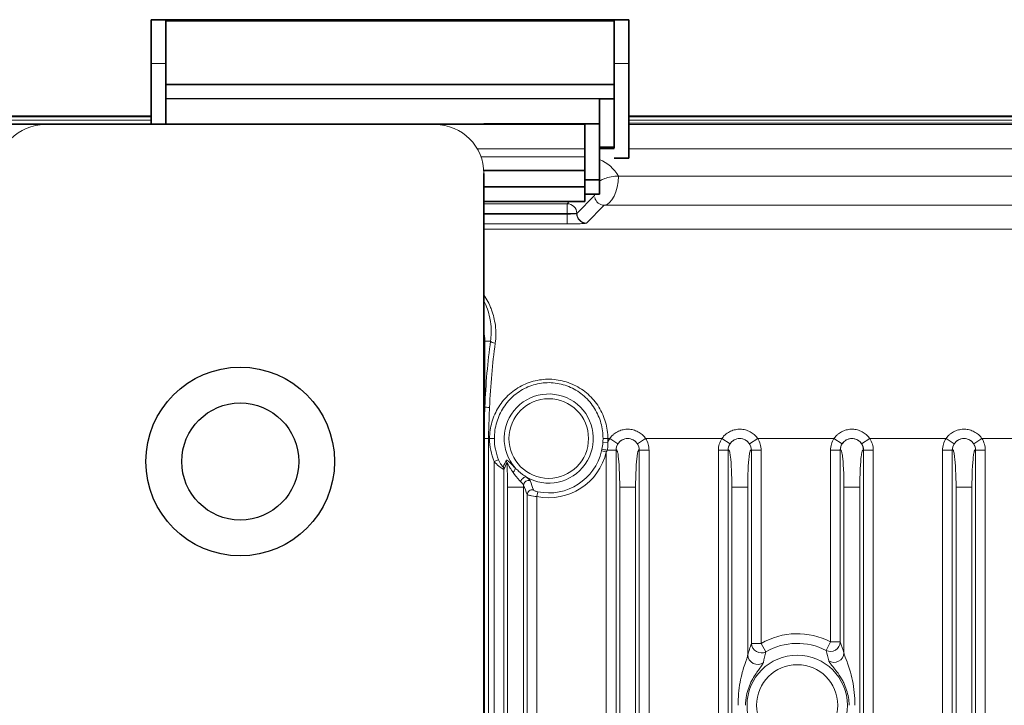
# Model space of a CAD drawing. Units: millimetres. Extents: x 16600 to 18978, y -5046 to -3228.
# Drawn here: x 18231 to 18332, y -3995 to -3924 of the extents above; entities that cross this region are included whole.
import ezdxf

# ---------------------------------------------------------------- set-up
doc = ezdxf.new("R2010")
doc.units = ezdxf.units.MM
doc.header["$LTSCALE"] = 1.5
doc.layers.add('DIM', color=4, linetype='Continuous')

msp = doc.modelspace()

# ---------------------------------------------------------------- linework, layer by layer
at = {"color": 7, "lineweight": 35}
for p, q in [((18246.323, -3924.459), (18244.823, -3924.459)), ((18244.823, -3929.576), (18244.823, -3924.459)), ((18244.823, -3924.459), (18246.323, -3924.459)), ((18244.823, -3924.591), (18244.823, -3924.459)), ((18246.323, -3924.459), (18244.823, -3924.459)), ((18244.823, -3935.214), (18244.823, -3924.591)), ((18246.323, -3924.459), (18246.318, -3935.125)), ((18292.323, -3924.459), (18246.323, -3924.459)), ((18246.323, -3928.941), (18246.323, -3924.459)), ((18292.323, -3924.591), (18246.323, -3924.591)), ((18278.965, -3924.459), (18292.323, -3924.459)), ((18292.323, -3924.459), (18293.823, -3924.459)), ((18292.323, -3924.591), (18292.323, -3924.459)), ((18293.823, -3924.459), (18292.323, -3924.459)), ((18292.323, -3931.115), (18292.323, -3924.591)), ((18293.823, -3928.941), (18293.823, -3924.459)), ((18293.823, -3924.459), (18293.823, -3929.576)), ((18293.823, -3928.941), (18293.823, -3938.642)), ((18292.323, -3931.115), (18246.32, -3931.092)), ((18292.323, -3931.115), (18292.323, -3932.576)), ((18290.823, -3932.576), (18246.319, -3932.554)), ((18292.323, -3932.576), (18290.823, -3932.576)), ((18290.823, -3932.576), (18290.823, -3937.511)), ((18292.323, -3932.576), (18292.323, -3937.511)), ((18244.823, -3934.347), (18153.895, -3934.347)), ((18574.434, -3934.347), (18293.824, -3934.347)), ((18278.965, -3935.142), (18290.824, -3935.142)), ((18289.323, -3935.142), (18289.323, -3940.868)), ((18290.823, -3940.868), (18290.823, -3935.142)), ((18290.823, -3937.511), (18290.823, -3937.642)), ((18292.323, -3937.642), (18290.823, -3937.642)), ((18292.323, -3937.511), (18292.323, -3937.642)), ((18293.823, -3938.642), (18292.323, -3938.642)), ((18289.323, -3939.926), (18278.965, -3939.926)), ((18278.965, -4299.31), (18278.965, -3940.214)), ((18289.323, -3940.868), (18290.823, -3940.868)), ((18289.323, -3941.6), (18289.323, -3940.868)), ((18290.823, -3942.366), (18290.823, -3940.868)), ((18278.965, -3941.6), (18289.323, -3941.6)), ((18289.323, -3943.098), (18289.323, -3941.6)), ((18290.823, -3942.366), (18289.323, -3942.366)), ((18278.965, -3943.098), (18289.323, -3943.098))]:
    msp.add_line(p, q, dxfattribs=at)
at = {"color": 7, "lineweight": 13}
for p, q in [((18246.323, -3928.941), (18244.823, -3928.941)), ((18293.823, -3928.941), (18292.323, -3928.941)), ((18153.965, -3934.43), (18244.823, -3934.43)), ((18293.824, -3934.43), (18574.434, -3934.43)), ((18153.965, -3934.755), (18244.823, -3934.755)), ((18153.965, -3935.079), (18278.965, -3935.142)), ((18278.965, -3935.214), (18153.965, -3935.214)), ((18233.965, -3935.214), (18273.965, -3935.214)), ((18289.324, -3935.214), (18278.965, -3935.214)), ((18433.965, -3935.214), (18293.823, -3935.214)), ((18293.824, -3934.755), (18574.434, -3934.755)), ((18293.824, -3935.079), (18433.965, -3935.079)), ((18289.324, -3937.711), (18278.294, -3937.711)), ((18292.323, -3937.511), (18290.823, -3937.511)), ((18292.323, -3937.711), (18290.824, -3937.711)), ((18433.965, -3937.711), (18293.823, -3937.711)), ((18278.666, -3938.509), (18289.318, -3938.509)), ((18289.318, -3938.509), (18289.318, -3939.926)), ((18384.346, -3940.492), (18292.769, -3940.492)), ((18288.497, -3944.315), (18290.316, -3942.496)), ((18290.317, -3942.481), (18290.324, -3942.366)), ((18278.965, -3943.324), (18287.499, -3943.324)), ((18287.725, -3943.098), (18287.499, -3943.324)), ((18287.499, -3944.323), (18287.499, -3943.324)), ((18289.496, -3945.307), (18291.315, -3943.488)), ((18384.346, -3943.488), (18291.315, -3943.488)), ((18278.965, -3944.323), (18287.499, -3944.323)), ((18287.499, -3944.407), (18278.965, -3944.407)), ((18287.499, -3944.323), (18288.48, -3944.323)), ((18287.499, -3944.323), (18287.499, -3944.407)), ((18287.499, -3944.407), (18287.499, -3945.406)), ((18287.499, -3945.406), (18278.965, -3945.406)), ((18381.894, -3945.939), (18278.965, -3945.939)), ((18279.065, -3957.41), (18278.965, -3957.41)), ((18279.065, -3964.161), (18279.065, -3957.41)), ((18279.065, -3957.41), (18279.644, -3957.41)), ((18279.015, -3967.41), (18279.015, -4272.114)), ((18279.015, -3967.41), (18279.448, -3967.41)), ((18279.448, -3967.41), (18279.448, -4272.114)), ((18279.548, -3967.41), (18279.448, -3967.41)), ((18280.04, -3967.41), (18279.548, -3967.41)), ((18291.186, -3967.41), (18291.679, -3967.41)), ((18291.877, -3967.41), (18291.679, -3967.41)), ((18292.716, -3967.953), (18291.877, -3967.41)), ((18294.715, -3967.953), (18295.553, -3967.41)), ((18303.377, -3967.41), (18295.553, -3967.41)), ((18304.216, -3967.953), (18303.377, -3967.41)), ((18306.215, -3967.953), (18307.053, -3967.41)), ((18314.877, -3967.41), (18307.053, -3967.41)), ((18315.716, -3967.953), (18314.877, -3967.41)), ((18317.715, -3967.953), (18318.553, -3967.41)), ((18326.377, -3967.41), (18318.553, -3967.41)), ((18327.216, -3967.953), (18326.377, -3967.41)), ((18329.215, -3967.953), (18330.053, -3967.41)), ((18337.877, -3967.41), (18330.053, -3967.41)), ((18291.044, -3968.661), (18291.077, -3968.508)), ((18291.044, -3968.661), (18291.524, -3968.771)), ((18291.173, -3967.798), (18291.664, -3967.833)), ((18291.524, -4270.753), (18291.524, -3968.771)), ((18292.52, -3968.605), (18291.595, -3968.605)), ((18292.52, -3968.605), (18292.528, -3968.597)), ((18292.52, -4270.919), (18292.52, -3968.605)), ((18294.91, -3968.605), (18294.903, -3968.597)), ((18294.91, -4270.919), (18294.91, -3968.605)), ((18294.91, -3968.605), (18295.907, -3968.605)), ((18295.907, -4270.919), (18295.907, -3968.605)), ((18303.024, -4270.919), (18303.024, -3968.605)), ((18304.02, -3968.605), (18303.024, -3968.605)), ((18304.028, -3968.597), (18304.02, -3968.605)), ((18304.02, -4270.919), (18304.02, -3968.605)), ((18306.403, -3968.597), (18306.41, -3968.605)), ((18306.41, -3988.426), (18306.41, -3968.605)), ((18306.41, -3968.605), (18307.407, -3968.605)), ((18307.407, -3988.426), (18307.407, -3968.605)), ((18315.52, -3968.605), (18314.524, -3968.605)), ((18314.524, -3988.268), (18314.524, -3968.605)), ((18315.52, -3968.605), (18315.528, -3968.597)), ((18315.52, -3988.268), (18315.52, -3968.605)), ((18317.91, -3968.605), (18317.903, -3968.597)), ((18317.91, -4270.919), (18317.91, -3968.605)), ((18317.91, -3968.605), (18318.907, -3968.605)), ((18318.907, -4270.919), (18318.907, -3968.605)), ((18326.024, -4270.919), (18326.024, -3968.605)), ((18327.02, -3968.605), (18326.024, -3968.605)), ((18327.028, -3968.597), (18327.02, -3968.605)), ((18327.02, -4270.919), (18327.02, -3968.605)), ((18329.403, -3968.597), (18329.41, -3968.605)), ((18329.41, -4270.919), (18329.41, -3968.605)), ((18329.41, -3968.605), (18330.407, -3968.605)), ((18330.407, -4270.919), (18330.407, -3968.605)), ((18280.478, -3969.575), (18280.024, -3969.767)), ((18280.024, -4269.757), (18280.024, -3969.767)), ((18281.02, -4268.967), (18281.02, -3970.557)), ((18281.4, -3972.41), (18283.031, -3972.41)), ((18281.4, -3972.41), (18281.4, -4267.114)), ((18283.031, -3972.197), (18283.031, -3972.41)), ((18283.031, -3972.41), (18283.031, -4267.114)), ((18292.9, -4267.114), (18292.9, -3972.41)), ((18294.531, -3972.41), (18292.9, -3972.41)), ((18294.531, -4267.114), (18294.531, -3972.41)), ((18304.4, -3972.41), (18306.031, -3972.41)), ((18304.4, -3972.41), (18304.4, -4267.114)), ((18306.031, -3972.41), (18306.031, -3989.61)), ((18317.531, -3972.41), (18315.9, -3972.41)), ((18315.9, -3989.396), (18315.9, -3972.41)), ((18317.531, -4267.114), (18317.531, -3972.41)), ((18327.4, -3972.41), (18329.031, -3972.41)), ((18327.4, -3972.41), (18327.4, -4267.114)), ((18329.031, -3972.41), (18329.031, -4267.114)), ((18283.41, -4266.377), (18283.41, -3973.147)), ((18284.505, -3972.872), (18284.407, -3973.354)), ((18284.407, -4266.17), (18284.407, -3973.354)), ((18307.407, -3988.426), (18306.41, -3988.426)), ((18307.903, -3989.276), (18307.407, -3988.426)), ((18314.066, -3989.139), (18314.524, -3988.268)), ((18315.52, -3988.268), (18314.524, -3988.268))]:
    msp.add_line(p, q, dxfattribs=at)
for points in [[(18290.823, -3941.017), (18290.915, -3940.958), (18291.012, -3940.904), (18291.113, -3940.854), (18291.217, -3940.807), (18291.288, -3940.779), (18291.36, -3940.751), (18291.508, -3940.701), (18291.593, -3940.675), (18291.679, -3940.652), (18291.854, -3940.609), (18292.032, -3940.573), (18292.214, -3940.543), (18292.397, -3940.52), (18292.583, -3940.503), (18292.769, -3940.492)], [(18287.499, -3945.406), (18287.619, -3945.406), (18288.062, -3945.402), (18288.477, -3945.392), (18288.842, -3945.379), (18289.008, -3945.37), (18289.153, -3945.36), (18289.253, -3945.351), (18289.337, -3945.342), (18289.409, -3945.332), (18289.46, -3945.321)], [(18280.127, -3957.637), (18280.155, -3957.407), (18280.176, -3957.177), (18280.188, -3956.947), (18280.193, -3956.719), (18280.19, -3956.491), (18280.18, -3956.264), (18280.163, -3956.039), (18280.138, -3955.816), (18280.107, -3955.594), (18280.069, -3955.375), (18280.029, -3955.181), (18279.985, -3954.99), (18279.935, -3954.801), (18279.881, -3954.613), (18279.821, -3954.428), (18279.782, -3954.314), (18279.741, -3954.201), (18279.697, -3954.088), (18279.652, -3953.976), (18279.557, -3953.755), (18279.455, -3953.538), (18279.366, -3953.362), (18279.272, -3953.189), (18279.174, -3953.019), (18279.072, -3952.852), (18278.965, -3952.688)], [(18279.644, -3957.41), (18279.671, -3957.207), (18279.692, -3957.005), (18279.706, -3956.803), (18279.714, -3956.601), (18279.716, -3956.4), (18279.713, -3956.2), (18279.705, -3956.04), (18279.695, -3955.881), (18279.68, -3955.723), (18279.667, -3955.606), (18279.652, -3955.489), (18279.635, -3955.372), (18279.615, -3955.255), (18279.571, -3955.024), (18279.52, -3954.796), (18279.461, -3954.571), (18279.396, -3954.349), (18279.323, -3954.13), (18279.243, -3953.914), (18279.157, -3953.702), (18279.065, -3953.494), (18278.965, -3953.289)], [(18279.548, -3967.41), (18279.551, -3967.195), (18279.563, -3966.981), (18279.582, -3966.767), (18279.608, -3966.554), (18279.642, -3966.343), (18279.683, -3966.132), (18279.732, -3965.924), (18279.787, -3965.717), (18279.85, -3965.513), (18279.92, -3965.311), (18279.998, -3965.112), (18280.081, -3964.916), (18280.172, -3964.724), (18280.269, -3964.534), (18280.373, -3964.349), (18280.483, -3964.167), (18280.599, -3963.989), (18280.723, -3963.813), (18280.854, -3963.641), (18280.99, -3963.474), (18281.132, -3963.312), (18281.28, -3963.155), (18281.433, -3963.004), (18281.591, -3962.858), (18281.754, -3962.718), (18281.922, -3962.584), (18282.095, -3962.456), (18282.272, -3962.334), (18282.453, -3962.219), (18282.638, -3962.11), (18282.827, -3962.008), (18283.019, -3961.912), (18283.215, -3961.824), (18283.414, -3961.742), (18283.615, -3961.667), (18283.819, -3961.6), (18284.026, -3961.539), (18284.234, -3961.487), (18284.444, -3961.441), (18284.656, -3961.403), (18284.869, -3961.373), (18285.083, -3961.35), (18285.298, -3961.335), (18285.513, -3961.328), (18285.728, -3961.328), (18285.943, -3961.336), (18286.158, -3961.352), (18286.372, -3961.375), (18286.584, -3961.406), (18286.796, -3961.444), (18287.006, -3961.49), (18287.214, -3961.543), (18287.42, -3961.604), (18287.624, -3961.672), (18287.825, -3961.747), (18288.024, -3961.829), (18288.219, -3961.918), (18288.411, -3962.014), (18288.599, -3962.116), (18288.784, -3962.226), (18288.965, -3962.342), (18289.142, -3962.464), (18289.314, -3962.592), (18289.482, -3962.727), (18289.645, -3962.867), (18289.803, -3963.013), (18289.956, -3963.165), (18290.104, -3963.322), (18290.245, -3963.485), (18290.382, -3963.652), (18290.512, -3963.825), (18290.636, -3964.002), (18290.754, -3964.183), (18290.865, -3964.369), (18290.97, -3964.559), (18291.068, -3964.752), (18291.16, -3964.949), (18291.241, -3965.143), (18291.316, -3965.34), (18291.384, -3965.539), (18291.446, -3965.741), (18291.5, -3965.944), (18291.547, -3966.15), (18291.587, -3966.358), (18291.62, -3966.566), (18291.646, -3966.776), (18291.664, -3966.987), (18291.675, -3967.198), (18291.679, -3967.41)], [(18280.04, -3967.41), (18280.044, -3967.198), (18280.055, -3966.986), (18280.074, -3966.775), (18280.101, -3966.565), (18280.135, -3966.356), (18280.177, -3966.148), (18280.226, -3965.943), (18280.282, -3965.739), (18280.346, -3965.538), (18280.417, -3965.34), (18280.494, -3965.144), (18280.579, -3964.952), (18280.671, -3964.763), (18280.769, -3964.578), (18280.873, -3964.397), (18280.984, -3964.219), (18281.102, -3964.046), (18281.225, -3963.878), (18281.355, -3963.714), (18281.49, -3963.556), (18281.63, -3963.402), (18281.776, -3963.254), (18281.927, -3963.112), (18282.083, -3962.976), (18282.244, -3962.845), (18282.41, -3962.721), (18282.58, -3962.603), (18282.754, -3962.491), (18282.932, -3962.386), (18283.113, -3962.288), (18283.297, -3962.197), (18283.483, -3962.114), (18283.673, -3962.037), (18283.865, -3961.968), (18284.06, -3961.905), (18284.257, -3961.851), (18284.456, -3961.803), (18284.656, -3961.763), (18284.858, -3961.731), (18285.061, -3961.706), (18285.264, -3961.689), (18285.469, -3961.68), (18285.673, -3961.678), (18285.877, -3961.684), (18286.081, -3961.698), (18286.286, -3961.72), (18286.49, -3961.749), (18286.692, -3961.787), (18286.893, -3961.832), (18287.093, -3961.884), (18287.29, -3961.944), (18287.484, -3962.011), (18287.676, -3962.086), (18287.865, -3962.168), (18288.051, -3962.256), (18288.234, -3962.352), (18288.413, -3962.455), (18288.588, -3962.564), (18288.759, -3962.679), (18288.925, -3962.801), (18289.088, -3962.93), (18289.245, -3963.064), (18289.398, -3963.204), (18289.545, -3963.35), (18289.688, -3963.501), (18289.825, -3963.657), (18289.956, -3963.819), (18290.081, -3963.985), (18290.201, -3964.157), (18290.314, -3964.332), (18290.421, -3964.512), (18290.521, -3964.696), (18290.615, -3964.884), (18290.698, -3965.065), (18290.775, -3965.25), (18290.846, -3965.437), (18290.91, -3965.627), (18290.967, -3965.819), (18291.018, -3966.013), (18291.063, -3966.209), (18291.1, -3966.407), (18291.131, -3966.606), (18291.155, -3966.806), (18291.173, -3967.007), (18291.183, -3967.208), (18291.186, -3967.41)], [(18279.065, -3964.161), (18279.041, -3965.242), (18279.029, -3965.884), (18279.018, -3966.686), (18279.015, -3967.41)], [(18279.548, -3964.235), (18279.513, -3965.03), (18279.49, -3965.556), (18279.48, -3965.82), (18279.463, -3966.35), (18279.452, -3966.88), (18279.448, -3967.41)], [(18291.877, -3967.41), (18291.935, -3967.329), (18291.997, -3967.251), (18292.061, -3967.176), (18292.13, -3967.104), (18292.177, -3967.058), (18292.225, -3967.014), (18292.275, -3966.971), (18292.327, -3966.929), (18292.432, -3966.851), (18292.542, -3966.78), (18292.656, -3966.715), (18292.774, -3966.658), (18292.894, -3966.607), (18293.016, -3966.564), (18293.14, -3966.528), (18293.265, -3966.499), (18293.392, -3966.477), (18293.52, -3966.463), (18293.648, -3966.455), (18293.777, -3966.455), (18293.905, -3966.462), (18294.033, -3966.476), (18294.16, -3966.498), (18294.286, -3966.526), (18294.41, -3966.562), (18294.532, -3966.605), (18294.651, -3966.655), (18294.768, -3966.712), (18294.881, -3966.776), (18294.991, -3966.846), (18295.096, -3966.923), (18295.197, -3967.006), (18295.292, -3967.095), (18295.363, -3967.169), (18295.43, -3967.246), (18295.494, -3967.326), (18295.553, -3967.41)], [(18303.377, -3967.41), (18303.435, -3967.329), (18303.497, -3967.251), (18303.561, -3967.176), (18303.63, -3967.104), (18303.677, -3967.058), (18303.725, -3967.014), (18303.775, -3966.971), (18303.827, -3966.929), (18303.932, -3966.851), (18304.042, -3966.78), (18304.156, -3966.715), (18304.274, -3966.658), (18304.394, -3966.607), (18304.516, -3966.564), (18304.64, -3966.528), (18304.765, -3966.499), (18304.892, -3966.477), (18305.02, -3966.463), (18305.148, -3966.455), (18305.277, -3966.455), (18305.405, -3966.462), (18305.533, -3966.476), (18305.66, -3966.498), (18305.786, -3966.526), (18305.91, -3966.562), (18306.032, -3966.605), (18306.151, -3966.655), (18306.268, -3966.712), (18306.381, -3966.776), (18306.491, -3966.846), (18306.596, -3966.923), (18306.697, -3967.006), (18306.792, -3967.095), (18306.863, -3967.169), (18306.93, -3967.246), (18306.994, -3967.326), (18307.053, -3967.41)], [(18314.877, -3967.41), (18314.935, -3967.329), (18314.997, -3967.251), (18315.061, -3967.176), (18315.13, -3967.104), (18315.177, -3967.058), (18315.225, -3967.014), (18315.275, -3966.971), (18315.327, -3966.929), (18315.432, -3966.851), (18315.542, -3966.78), (18315.656, -3966.715), (18315.774, -3966.658), (18315.894, -3966.607), (18316.016, -3966.564), (18316.14, -3966.528), (18316.265, -3966.499), (18316.392, -3966.477), (18316.52, -3966.463), (18316.648, -3966.455), (18316.777, -3966.455), (18316.905, -3966.462), (18317.033, -3966.476), (18317.16, -3966.498), (18317.286, -3966.526), (18317.41, -3966.562), (18317.532, -3966.605), (18317.651, -3966.655), (18317.768, -3966.712), (18317.881, -3966.776), (18317.991, -3966.846), (18318.096, -3966.923), (18318.197, -3967.006), (18318.292, -3967.095), (18318.363, -3967.169), (18318.43, -3967.246), (18318.494, -3967.326), (18318.553, -3967.41)], [(18326.377, -3967.41), (18326.435, -3967.329), (18326.497, -3967.251), (18326.561, -3967.176), (18326.63, -3967.104), (18326.677, -3967.058), (18326.725, -3967.014), (18326.775, -3966.971), (18326.827, -3966.929), (18326.932, -3966.851), (18327.042, -3966.78), (18327.156, -3966.715), (18327.274, -3966.658), (18327.394, -3966.607), (18327.516, -3966.564), (18327.64, -3966.528), (18327.765, -3966.499), (18327.892, -3966.477), (18328.02, -3966.463), (18328.148, -3966.455), (18328.277, -3966.455), (18328.405, -3966.462), (18328.533, -3966.476), (18328.66, -3966.498), (18328.786, -3966.526), (18328.91, -3966.562), (18329.032, -3966.605), (18329.151, -3966.655), (18329.268, -3966.712), (18329.381, -3966.776), (18329.491, -3966.846), (18329.596, -3966.923), (18329.697, -3967.006), (18329.792, -3967.095), (18329.863, -3967.169), (18329.93, -3967.246), (18329.994, -3967.326), (18330.053, -3967.41)], [(18291.595, -3968.605), (18291.63, -3968.509), (18291.658, -3968.414), (18291.668, -3968.366), (18291.684, -3968.269), (18291.688, -3968.22), (18291.692, -3968.121), (18291.688, -3968.02), (18291.677, -3967.917), (18291.664, -3967.833)], [(18292.9, -3972.41), (18292.898, -3971.951), (18292.89, -3971.498), (18292.877, -3971.007), (18292.858, -3970.542), (18292.833, -3970.112), (18292.81, -3969.788), (18292.783, -3969.497), (18292.754, -3969.241), (18292.739, -3969.128), (18292.723, -3969.024), (18292.695, -3968.87), (18292.68, -3968.802), (18292.664, -3968.743), (18292.65, -3968.695), (18292.635, -3968.656), (18292.615, -3968.613), (18292.604, -3968.598), (18292.594, -3968.586), (18292.584, -3968.578), (18292.573, -3968.573), (18292.558, -3968.573), (18292.543, -3968.581), (18292.528, -3968.597)], [(18294.531, -3972.41), (18294.533, -3971.951), (18294.54, -3971.498), (18294.554, -3971.007), (18294.573, -3970.542), (18294.597, -3970.112), (18294.621, -3969.788), (18294.647, -3969.497), (18294.676, -3969.241), (18294.692, -3969.128), (18294.708, -3969.024), (18294.736, -3968.87), (18294.751, -3968.802), (18294.767, -3968.743), (18294.781, -3968.695), (18294.796, -3968.656), (18294.816, -3968.613), (18294.826, -3968.598), (18294.837, -3968.586), (18294.847, -3968.578), (18294.858, -3968.573), (18294.873, -3968.573), (18294.888, -3968.581), (18294.903, -3968.597)], [(18304.028, -3968.597), (18304.038, -3968.586), (18304.047, -3968.578), (18304.056, -3968.574), (18304.066, -3968.572), (18304.075, -3968.574), (18304.084, -3968.578), (18304.094, -3968.586), (18304.103, -3968.597), (18304.115, -3968.614), (18304.127, -3968.637), (18304.14, -3968.668), (18304.153, -3968.705), (18304.178, -3968.793), (18304.201, -3968.903), (18304.225, -3969.034), (18304.242, -3969.146), (18304.258, -3969.269), (18304.288, -3969.547), (18304.317, -3969.876), (18304.342, -3970.242), (18304.362, -3970.641), (18304.379, -3971.067), (18304.391, -3971.503), (18304.398, -3971.953), (18304.4, -3972.41)], [(18306.403, -3968.597), (18306.393, -3968.586), (18306.383, -3968.578), (18306.374, -3968.574), (18306.365, -3968.572), (18306.356, -3968.574), (18306.347, -3968.578), (18306.337, -3968.586), (18306.328, -3968.597), (18306.316, -3968.614), (18306.304, -3968.637), (18306.291, -3968.668), (18306.278, -3968.705), (18306.253, -3968.793), (18306.229, -3968.903), (18306.206, -3969.034), (18306.189, -3969.146), (18306.173, -3969.269), (18306.142, -3969.547), (18306.114, -3969.876), (18306.089, -3970.242), (18306.068, -3970.641), (18306.052, -3971.067), (18306.04, -3971.503), (18306.033, -3971.953), (18306.031, -3972.41)], [(18315.9, -3972.41), (18315.898, -3971.951), (18315.89, -3971.498), (18315.877, -3971.007), (18315.858, -3970.542), (18315.833, -3970.112), (18315.81, -3969.788), (18315.783, -3969.497), (18315.754, -3969.241), (18315.739, -3969.128), (18315.723, -3969.024), (18315.695, -3968.87), (18315.68, -3968.802), (18315.664, -3968.743), (18315.65, -3968.695), (18315.635, -3968.656), (18315.615, -3968.613), (18315.604, -3968.598), (18315.594, -3968.586), (18315.584, -3968.578), (18315.573, -3968.573), (18315.558, -3968.573), (18315.543, -3968.581), (18315.528, -3968.597)], [(18317.531, -3972.41), (18317.533, -3971.951), (18317.54, -3971.498), (18317.554, -3971.007), (18317.573, -3970.542), (18317.597, -3970.112), (18317.621, -3969.788), (18317.647, -3969.497), (18317.676, -3969.241), (18317.692, -3969.128), (18317.708, -3969.024), (18317.736, -3968.87), (18317.751, -3968.802), (18317.767, -3968.743), (18317.781, -3968.695), (18317.796, -3968.656), (18317.816, -3968.613), (18317.826, -3968.598), (18317.837, -3968.586), (18317.847, -3968.578), (18317.858, -3968.573), (18317.873, -3968.573), (18317.888, -3968.581), (18317.903, -3968.597)], [(18327.028, -3968.597), (18327.038, -3968.586), (18327.047, -3968.578), (18327.056, -3968.574), (18327.066, -3968.572), (18327.075, -3968.574), (18327.084, -3968.578), (18327.094, -3968.586), (18327.103, -3968.597), (18327.115, -3968.614), (18327.127, -3968.637), (18327.14, -3968.668), (18327.153, -3968.705), (18327.178, -3968.793), (18327.201, -3968.903), (18327.225, -3969.034), (18327.242, -3969.146), (18327.258, -3969.269), (18327.288, -3969.547), (18327.317, -3969.876), (18327.342, -3970.242), (18327.362, -3970.641), (18327.379, -3971.067), (18327.391, -3971.503), (18327.398, -3971.953), (18327.4, -3972.41)], [(18329.403, -3968.597), (18329.393, -3968.586), (18329.383, -3968.578), (18329.374, -3968.574), (18329.365, -3968.572), (18329.356, -3968.574), (18329.347, -3968.578), (18329.337, -3968.586), (18329.328, -3968.597), (18329.316, -3968.614), (18329.304, -3968.637), (18329.291, -3968.668), (18329.278, -3968.705), (18329.253, -3968.793), (18329.229, -3968.903), (18329.206, -3969.034), (18329.189, -3969.146), (18329.173, -3969.269), (18329.142, -3969.547), (18329.114, -3969.876), (18329.089, -3970.242), (18329.068, -3970.641), (18329.052, -3971.067), (18329.04, -3971.503), (18329.033, -3971.953), (18329.031, -3972.41)], [(18280.024, -3969.767), (18280.136, -3969.894), (18280.253, -3970.016), (18280.375, -3970.133), (18280.5, -3970.243), (18280.617, -3970.337), (18280.733, -3970.422), (18280.789, -3970.46), (18280.843, -3970.493), (18280.892, -3970.521), (18280.936, -3970.543), (18280.963, -3970.554), (18280.986, -3970.56), (18281.004, -3970.563), (18281.014, -3970.561), (18281.02, -3970.557)], [(18280.478, -3969.575), (18280.542, -3969.719), (18280.61, -3969.857), (18280.682, -3969.986), (18280.718, -3970.047), (18280.755, -3970.104), (18280.79, -3970.156), (18280.825, -3970.202), (18280.852, -3970.236), (18280.876, -3970.263), (18280.9, -3970.286), (18280.92, -3970.3), (18280.927, -3970.303), (18280.933, -3970.304), (18280.938, -3970.302), (18280.941, -3970.298)], [(18281.256, -3969.644), (18281.262, -3969.635), (18281.268, -3969.629), (18281.275, -3969.624), (18281.283, -3969.622), (18281.301, -3969.621), (18281.322, -3969.627), (18281.344, -3969.637), (18281.368, -3969.651), (18281.407, -3969.678), (18281.449, -3969.711), (18281.493, -3969.75), (18281.59, -3969.842), (18281.66, -3969.912), (18281.815, -3970.069), (18281.965, -3970.219), (18282.045, -3970.299), (18282.173, -3970.422)], [(18281.316, -3969.869), (18281.319, -3969.869), (18281.325, -3969.873), (18281.332, -3969.879), (18281.348, -3969.899), (18281.378, -3969.941), (18281.4, -3969.977), (18281.45, -3970.061), (18281.573, -3970.275), (18281.668, -3970.438), (18281.72, -3970.524), (18281.804, -3970.659), (18281.895, -3970.8), (18281.957, -3970.891)], [(18282.173, -3970.422), (18282.251, -3970.501), (18282.335, -3970.581), (18282.429, -3970.667), (18282.527, -3970.754), (18282.724, -3970.919), (18282.923, -3971.079), (18283.035, -3971.165), (18283.148, -3971.249), (18283.218, -3971.299), (18283.288, -3971.347)], [(18281.957, -3970.891), (18282.034, -3970.998), (18282.119, -3971.106), (18282.24, -3971.253), (18282.484, -3971.542), (18282.591, -3971.667), (18282.645, -3971.729), (18282.727, -3971.818)], [(18282.727, -3971.818), (18282.853, -3971.952), (18282.909, -3972.013), (18282.945, -3972.056), (18282.976, -3972.097), (18282.998, -3972.127), (18283.014, -3972.156), (18283.025, -3972.177), (18283.031, -3972.197)], [(18283.288, -3971.347), (18283.453, -3971.473), (18283.527, -3971.532), (18283.578, -3971.575), (18283.623, -3971.615), (18283.656, -3971.647), (18283.684, -3971.678), (18283.701, -3971.7), (18283.715, -3971.721), (18283.726, -3971.745)], [(18284.049, -3972.675), (18284.055, -3972.686), (18284.065, -3972.698), (18284.082, -3972.712), (18284.103, -3972.727), (18284.156, -3972.757), (18284.223, -3972.788), (18284.301, -3972.817), (18284.4, -3972.847), (18284.505, -3972.872)], [(18283.41, -3973.147), (18283.42, -3973.155), (18283.434, -3973.164), (18283.478, -3973.183), (18283.539, -3973.203), (18283.598, -3973.22), (18283.664, -3973.236), (18283.753, -3973.256), (18283.849, -3973.275), (18284.037, -3973.307), (18284.236, -3973.335), (18284.407, -3973.354)], [(18305.038, -3994.762), (18305.041, -3994.463), (18305.051, -3994.164), (18305.068, -3993.866), (18305.091, -3993.569), (18305.121, -3993.273), (18305.157, -3992.978), (18305.2, -3992.685), (18305.249, -3992.394), (18305.299, -3992.138), (18305.353, -3991.884), (18305.412, -3991.632), (18305.476, -3991.384), (18305.518, -3991.23), (18305.562, -3991.078), (18305.613, -3990.908), (18305.665, -3990.742), (18305.719, -3990.578), (18305.826, -3990.267), (18305.924, -3989.983), (18305.967, -3989.856), (18306.002, -3989.74), (18306.015, -3989.689), (18306.024, -3989.647), (18306.031, -3989.61)], [(18315.9, -3989.396), (18315.91, -3989.447), (18315.926, -3989.507), (18315.947, -3989.574), (18315.998, -3989.717), (18316.038, -3989.823), (18316.128, -3990.053), (18316.223, -3990.303), (18316.271, -3990.433), (18316.342, -3990.634), (18316.416, -3990.85), (18316.486, -3991.071), (18316.569, -3991.356), (18316.646, -3991.645), (18316.716, -3991.937), (18316.779, -3992.233), (18316.836, -3992.536), (18316.886, -3992.841), (18316.928, -3993.148), (18316.963, -3993.458), (18316.991, -3993.768), (18317.011, -3994.08), (18317.021, -3994.307), (18317.027, -3994.534), (18317.029, -3994.762)], [(18305.805, -3994.762), (18305.807, -3994.61), (18305.814, -3994.458), (18305.826, -3994.306), (18305.842, -3994.154), (18305.855, -3994.054), (18305.87, -3993.953), (18305.906, -3993.752), (18305.95, -3993.553), (18306.002, -3993.354), (18306.061, -3993.157), (18306.128, -3992.962), (18306.202, -3992.769), (18306.279, -3992.587), (18306.362, -3992.407), (18306.451, -3992.228), (18306.545, -3992.052), (18306.634, -3991.898), (18306.726, -3991.745), (18306.822, -3991.595), (18306.895, -3991.485), (18306.969, -3991.376), (18307.134, -3991.145), (18307.264, -3990.969), (18307.388, -3990.801), (18307.445, -3990.722), (18307.522, -3990.611), (18307.559, -3990.552), (18307.591, -3990.497), (18307.616, -3990.447), (18307.63, -3990.413), (18307.638, -3990.382)], [(18314.335, -3990.2), (18314.342, -3990.225), (18314.353, -3990.251), (18314.37, -3990.285), (18314.39, -3990.321), (18314.421, -3990.369), (18314.457, -3990.42), (18314.511, -3990.492), (18314.55, -3990.542), (18314.635, -3990.646), (18314.75, -3990.786), (18314.871, -3990.933), (18314.972, -3991.059), (18315.073, -3991.188), (18315.184, -3991.333), (18315.292, -3991.482), (18315.422, -3991.671), (18315.546, -3991.863), (18315.663, -3992.058), (18315.72, -3992.158), (18315.775, -3992.259), (18315.826, -3992.358), (18315.875, -3992.457), (18315.96, -3992.64), (18316.039, -3992.824), (18316.11, -3993.01), (18316.175, -3993.198), (18316.233, -3993.387), (18316.283, -3993.578), (18316.326, -3993.77), (18316.362, -3993.962), (18316.39, -3994.156), (18316.41, -3994.351), (18316.423, -3994.546), (18316.426, -3994.654), (18316.428, -3994.762)]]:
    msp.add_lwpolyline(points, dxfattribs=at)
for centre, radius in [((18285.613, -3967.41), 4.08), ((18311.108, -3994.762), 5.146), ((18311.108, -3994.762), 4.161)]:
    msp.add_circle(centre, radius, dxfattribs=at)
for centre, radius, start, end in [((18233.965, -3940.214), 5, 90, 180), ((18273.965, -3940.214), 5, 0, 90), ((18289.322, -3942.5), 3.99, 30.22106, 67.8905), ((18289.311, -3942.495), 1.006, 359.95719, 7.41866), ((18291.327, -3942.477), 1.011, 192.07899, 269.33763), ((18273.965, -3957.41), 5.099, 0, 11.32543), ((18285.613, -3967.41), 4.573, 239.44018, 221.19948), ((18285.613, -3967.41), 6.066, 180.00001, 202.86386), ((18285.613, -3967.41), 5.573, 180.00001, 202.86386), ((18285.613, -3967.41), 5.573, 356.00076, 0), ((18285.613, -3967.41), 6.066, 356.00076, 0), ((18293.721, -3968.604), 2.197, 147.06034, 159.44144), ((18293.715, -3968.597), 1.187, 0, 180.00001), ((18293.715, -3968.6), 1.19, 32.92629, 147.07371), ((18293.709, -3968.605), 2.198, 359.99597, 32.93495), ((18305.222, -3968.605), 2.198, 147.06511, 180.00396), ((18305.215, -3968.597), 1.187, 359.99997, 180.00001), ((18305.215, -3968.6), 1.19, 32.92629, 147.07371), ((18305.209, -3968.605), 2.198, 359.99597, 32.93495), ((18316.722, -3968.605), 2.198, 147.06511, 180.00396), ((18316.715, -3968.597), 1.187, 0, 179.99999), ((18316.715, -3968.6), 1.19, 32.92629, 147.07371), ((18316.709, -3968.605), 2.198, 359.99597, 32.93495), ((18328.222, -3968.605), 2.198, 147.06511, 180.00396), ((18328.215, -3968.597), 1.187, 359.99997, 180.00001), ((18328.215, -3968.6), 1.19, 32.92629, 147.07371), ((18328.209, -3968.605), 2.198, 359.99597, 32.93495), ((18285.613, -3967.41), 6.066, 258.5263, 347.02895), ((18285.613, -3967.41), 5.573, 258.5263, 347.02895), ((18285.305, -3967.365), 5.884, 348.80178, 355.77655), ((18288.557, -3983.26), 14.966, 78.28518, 80.30433), ((18288.474, -3967.366), 3.358, 335.26184, 338.3511), ((18293.728, -3968.612), 1.208, 146.94018, 179.65307), ((18293.702, -3968.612), 1.208, 0.34693, 33.05982), ((18305.228, -3968.612), 1.208, 146.94018, 179.65307), ((18305.202, -3968.612), 1.208, 0.34693, 33.05982), ((18316.728, -3968.612), 1.208, 146.94018, 179.65307), ((18316.702, -3968.612), 1.208, 0.34693, 33.05982), ((18328.228, -3968.612), 1.208, 146.94018, 179.65307), ((18328.202, -3968.612), 1.208, 0.34693, 33.05982), ((18259.939, -3959.767), 23.495, 333.36981, 335.14019), ((18280.828, -3969.879), 0.488, 1.1649, 28.7358), ((18280.528, -3970.566), 0.492, 1.07113, 32.99764), ((18263.412, -3962.574), 19.334, 335.61257, 337.83256), ((18307.337, -3964.063), 24.83, 198.02305, 200.29419), ((18313.016, -3960.779), 32.085, 200.84651, 202.67356), ((18283.916, -3973.164), 0.507, 74.79924, 178.03944), ((18311.108, -3994.762), 7.338, 62.2537, 120.29193), ((18335.024, -3998.259), 30.256, 161.03406, 163.38858), ((18311.108, -3994.762), 6.353, 62.2537, 120.29193), ((18285.715, -3998.928), 31.654, 17.52409, 19.67937), ((18331.05, -3995.411), 23.946, 165.1555, 167.87571), ((18290.721, -3995.635), 24.232, 12.96122, 15.5495)]:
    msp.add_arc(centre, radius, start, end, dxfattribs=at)
for centre, major_axis, ratio, start_param, end_param in [((18291.315, -3940.492), (-0.1, -3), 0.4843658, 0.0684386, 1.5868744), ((18287.499, -3944.323), (-0.707, 0.707), 0.9972647, 3.9358295, 5.4964176), ((18287.499, -3944.302), (1, 0), 0.1048156, 4.7123853, 6.0868774), ((18289.46, -3944.323), (0.255, -0.967), 0.9795004, 4.4597765, 6.0203646), ((18287.499, -3944.313), (-1, 0), 0.052336, 2.9455472, 3.0893044), ((18289.496, -3944.308), (-0.707, 0.707), 0.9972647, 0.7942369, 2.354825), ((18287.499, -3945.301), (-2, 0), 0.052336, 2.9455472, 3.0893044), ((18284.895, -3967.41), (0, -22), 0.2679511, 4.2405262, 4.5641766), ((18285.379, -3967.41), (0, -21.502), 0.2742012, 4.2405377, 4.5641659), ((18280.127, -3957.41), (0.495, -0.068), 0.4512113, 3.4358407, 4.7740083), ((18279.548, -3964.161), (0.5, -0.02), 0.1475509, 3.4063585, 4.7182918), ((18281.066, -3972.41), (0, -3.838), 0.0871516, 1.5707592, 2.2943072), ((18281.802, -3970.746), (-0.348, -0.359), 0.4237641, 1.5772638, 2.9486857), ((18283.038, -3971.771), (-0.296, -0.403), 0.4974074, 3.3431209, 5.1730191), ((18283.529, -3972.197), (0.467, 0.177), 0.9709491, 0.8120404, 2.7687852), ((18307.407, -3988.426), (0.946, -0.324), 0.9654559, 3.4826518, 5.5537816), ((18314.524, -3988.268), (0.942, 0.336), 0.9677304, 3.9019094, 5.9300892), ((18307.027, -3989.61), (0.958, -0.285), 0.955973, 3.4431409, 5.6499727), ((18314.904, -3989.396), (0.954, 0.3), 0.9600869, 3.8113959, 5.9663063)]:
    msp.add_ellipse(centre, major_axis=major_axis, ratio=ratio, start_param=start_param, end_param=end_param, dxfattribs=at)
at = {"layer": 'DIM', "color": 7}
for radius in [9.676, 6]:
    msp.add_circle((18253.965, -3969.762), radius, dxfattribs=at)

doc.saveas('drawing.dxf')
